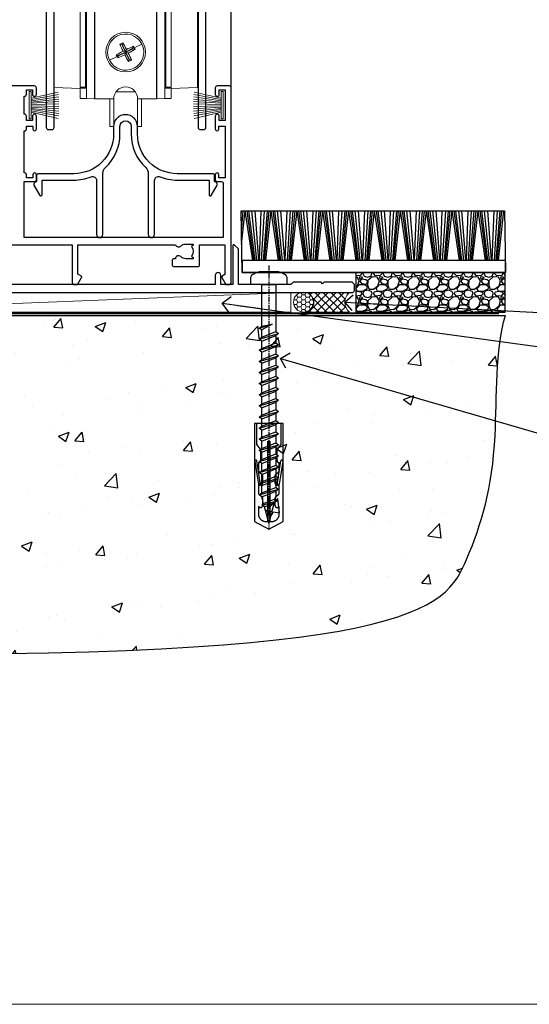
# Model space of a CAD drawing. Units: millimetres. Extents: x -19 to 388919, y -403 to 1143.
# Drawn here: x 7435 to 7563, y 0 to 248 of the extents above; entities that cross this region are included whole.
import ezdxf
from ezdxf import colors
from ezdxf.entities.mleader import LeaderData, LeaderLine
from ezdxf.math import Vec2, Vec3

# ---------------------------------------------------------------- set-up
doc = ezdxf.new("R2010")
doc.units = ezdxf.units.MM
doc.linetypes.add('CENTER', pattern=[2, 1.25, -0.25, 0.25, -0.25])
doc.linetypes.add('Dashed', pattern=[564.444447, 282.222223, -282.222223])
for name, color, linetype in [('Aluminium Systems Ltd Joinery Detail', 7, 'Continuous'), ('Aluminium Systems Ltd Notes', 7, 'Continuous'), ('DIE', 7, 'Continuous')]:
    doc.layers.add(name, color=color, linetype=linetype)
doc.layers.add('HARDWARE', color=8, linetype='Continuous', lineweight=5)
doc.layers.add('No Print', color=7, linetype='Continuous', plot=False)
doc.styles.add('ASL TXT 50', font='romans.shx', dxfattribs={"height": 100})
doc.styles.get("Standard").update_dxf_attribs({"font": 'arial.ttf'})

# ---------------------------------------------------------------- blocks, each defined once
blk = doc.blocks.new('Bevel Back Weatherboard CC Cladding Title')
at = {"layer": 'Aluminium Systems Ltd Joinery Detail', "lineweight": 5, "insert": (-259.17, 6.46), "char_height": 9.375, "width": 553.0825, "attachment_point": 1, "style": 'ASL TXT 50'}
blk.add_mtext('\\pi169.06105;{\\fArial|b0|i0|c0|p34;\\H0.64x;BEVEL BACK WEATHERBOARD ON TIMBER FRAMING}', dxfattribs=at)
blk = doc.blocks.new('Bevel Back Weatherboard CC AC40 Floor Liner Stacker')
at = {"layer": 'Aluminium Systems Ltd Joinery Detail'}
h = blk.add_hatch(dxfattribs=at)
h.set_pattern_fill('GRAVEL', color=256, scale=0.2)
h.set_pattern_definition([(228.0127875, (-4371.4356, -212.2628), (-40.640000003, -45.719999997), [0.683443, -67.660967]), (184.969741, (-4371.8928, -212.7708), (60.959999976, 5.080000289), [1.1728094, -116.108098]), (132.510447, (-4373.0612, -212.8724), (50.800000021, -55.87999998), [0.826963, -81.8694456]), (267.273689, (-4375.0424, -214.1424), (5.08000001, 101.6), [1.068009, -105.732875]), (292.833654, (-4375.0932, -215.2092), (-25.400000002, 60.959999999), [1.0472674, -103.6796155]), (357.273689, (-4374.6868, -216.1744), (-101.6, 5.08000001), [1.068009, -105.732875]), (37.6942405, (-4373.62001, -216.2252), (-66.039999997, -50.800000004), [1.4123873, -139.8262306]), (72.2553284, (-4372.50241, -215.3616), (35.5600000096, 111.759999997), [1.333439, -132.010513]), (121.4295656, (-4372.096, -214.0916), (-40.640000006, 66.039999996), [1.071626, -106.0910914]), (175.236358, (-4372.6548, -213.1772), (55.88, -5.08000001), [1.2234266, -59.947874]), (222.397438, (-4373.87401, -213.0756), (-60.959999998, -55.880000002), [1.582156, -156.633545]), (138.814075, (-4370.0132, -214.1932), (-35.56, 30.48), [0.540009, -53.4611316]), (171.4692344, (-4370.4196, -213.8376), (66.040000002, -10.159999988), [1.027364, -101.709278]), (225, (-4371.4356, -213.6852), (-7e-16, -5.08), [0.7184187, -6.465786]), (203.19859, (-4371.7912, -213.0756), (25.4, 10.16), [0.3868826, -38.301245]), (291.80141, (-4372.1468, -213.228), (-5.08, 15.24), [0.547131, -26.809506]), (30.963757, (-4371.9436, -213.736), (15.24, 10.16), [0.8886393, -28.7325963]), (161.56505, (-4371.1816, -213.2788), (10.16, -5.08), [0.642574, -15.421796]), (16.38954, (-4375.0932, -213.228), (50.8, 15.24), [0.900176, -89.1176533]), (70.346176, (-4374.2296, -212.974), (-20.320000002, -55.88), [0.755198, -74.7644314]), (293.19859, (-4371.1816, -212.2628), (-10.16, 25.4), [0.77376, -37.914367]), (343.61046, (-4370.8768, -212.974), (-50.800000001, 15.239999996), [0.900176, -89.1176533]), (339.443955, (-4375.0932, -216.3776), (-25.4, 10.16), [0.8680704, -42.5354686]), (294.775141, (-4374.2804, -216.6824), (-25.40000003, 55.879999986), [0.727344, -72.007187]), (66.80141, (-4371.1308, -217.3428), (10.16, 25.4), [0.77376, -37.914367]), (17.354025, (-4370.826, -216.6316), (-66.039999999, -20.320000004), [0.8515655, -84.304752]), (69.443955, (-4373.62, -217.3428), (-10.16, -25.4), [0.434035, -42.969504]), (101.309932, (-4371.4356, -217.3428), (-5.08, 20.32), [0.259029, -25.64399]), (165.963757, (-4371.4864, -217.0888), (15.24, -5.08), [1.0472674, -19.898109]), (186.009006, (-4372.5024, -216.8348), (50.8, 5.080000003), [0.970534, -96.08273]), (303.690068, (-4371.9436, -214.1932), (-5.08, 10.16), [0.732648, -17.583553]), (353.1572266, (-4371.53721, -214.8028), (86.3600000005, -10.1599999955), [1.2791135, -126.632018]), (60.945396, (-4370.2672, -214.9552), (-20.32, -35.56), [0.5230165, -51.7787846]), (90, (-4370.013, -214.498), (-5.08, 5.08), [0.3048, -4.7752]), (120.256437, (-4372.604, -216.6824), (20.319999998, -35.56), [0.705734, -69.8678815]), (48.0127875, (-4372.9596, -216.0728), (40.640000003, 45.719999997), [1.366886, -66.9775244]), (0, (-4372.045, -215.057), (5.08, 5.08), [1.3208, -3.7592]), (325.3048465, (-4370.7244, -215.0568), (50.80000002, -35.559999973), [0.803219, -79.5186334]), (254.054604, (-4370.064, -215.514), (-5.08, -20.32), [0.739658, -36.2433]), (207.6459754, (-4370.26721, -216.2252), (-96.520000004, -50.799999993), [1.20429, -119.224929]), (175.4260787, (-4371.33401, -216.784), (-66.04, 5.08), [1.274059, -126.131693])])
h.paths.add_polyline_path([(99.44, 3.8), (99.44, -6.2), (137.04, -6.2), (137.04, 3.8)])
at = {"layer": 'Aluminium Systems Ltd Joinery Detail', "lineweight": 5}
h = blk.add_hatch(dxfattribs=at)
h.set_pattern_fill('HONEY', color=0, scale=0.221113, angle=360, style=0)
h.set_pattern_definition([(0, (-6030.03983, -488.9416), (1.05304828, 0.607977563), [0.70203219, -1.40406438]), (120, (-6030.03983, -488.9416), (-1.053048155, 0.60797778), [0.70203219, -1.40406438]), (60, (-6030.03983, -488.9416), (1.26e-07, 1.215955345), [-1.40406438, 0.70203219])])
edge = h.paths.add_edge_path()
edge.add_arc((86.29, -3.63), 2.5, 0, 180)
edge.add_arc((86.29, -3.63), 2.5, 180, 360)
h = blk.add_hatch(dxfattribs=at)
h.set_pattern_fill('NET', color=0, scale=0.442225, angle=225, style=0)
h.set_pattern_definition([(315, (-7397.4991, 4152.8214), (-0.99282344, -0.99282344), []), (225, (-7397.4991, 4152.8214), (-0.99282344, 0.99282344), [])])
edge = h.paths.add_edge_path()
edge.add_line((97.89, -6.19), (87.14, -6.2))
edge.add_arc((86.31, -3.73), 2.6, -71.2564, 76.9454)
edge.add_line((86.89, -1.2), (97.93, -1.2))
edge.add_arc((99.83, -3.71), 3.15, 127.1389, 231.8374)
at = {"layer": 'Aluminium Systems Ltd Joinery Detail'}
for p, q in [((70.62, 18.2, -2), (70.71, 19.34, -2)), ((70.68, 14.3, -2), (71.16, 19.34, -2)), ((70.74, 10.92, -2), (71.66, 19.34, -2)), ((73.53, 6.82, -2), (71.66, 19.34, -2)), ((73.84, 6.82, -2), (72.15, 19.34, -2)), ((74.11, 6.82, -2), (72.59, 19.34, -2)), ((74.55, 6.82, -2), (73.28, 19.34, -2)), ((75.07, 6.82, -2), (74.12, 19.34, -2)), ((75.22, 6.82, -2), (75.68, 19.34, -2)), ((75.76, 6.82, -2), (76.52, 19.34, -2)), ((76.2, 6.82, -2), (77.22, 19.34, -2)), ((76.48, 6.82, -2), (77.67, 19.34, -2)), ((76.8, 6.82, -2), (78.16, 19.34, -2)), ((80.03, 6.82, -2), (78.16, 19.34, -2)), ((80.34, 6.82, -2), (78.66, 19.34, -2)), ((80.62, 6.82, -2), (79.1, 19.34, -2)), ((81.05, 6.82, -2), (79.79, 19.34, -2)), ((81.58, 6.82, -2), (80.62, 19.34, -2)), ((81.73, 6.82, -2), (82.18, 19.34, -2)), ((82.26, 6.82, -2), (83.03, 19.34, -2)), ((82.7, 6.82, -2), (83.73, 19.34, -2)), ((82.99, 6.82, -2), (84.17, 19.34, -2)), ((83.3, 6.82, -2), (84.67, 19.34, -2)), ((86.54, 6.82, -2), (84.67, 19.34, -2)), ((86.85, 6.82, -2), (85.16, 19.34, -2)), ((87.13, 6.82, -2), (85.6, 19.34, -2)), ((87.56, 6.82, -2), (86.29, 19.34, -2)), ((88.08, 6.82, -2), (87.13, 19.34, -2)), ((88.23, 6.82, -2), (88.69, 19.34, -2)), ((88.77, 6.82, -2), (89.53, 19.34, -2)), ((89.21, 6.82, -2), (90.23, 19.34, -2)), ((89.49, 6.82, -2), (90.68, 19.34, -2)), ((89.81, 6.82, -2), (91.18, 19.34, -2)), ((93.04, 6.82, -2), (91.18, 19.34, -2)), ((93.35, 6.82, -2), (91.67, 19.34, -2)), ((93.63, 6.82, -2), (92.11, 19.34, -2)), ((94.06, 6.82, -2), (92.8, 19.34, -2)), ((94.59, 6.82, -2), (93.63, 19.34, -2)), ((94.74, 6.82, -2), (95.2, 19.34, -2)), ((95.27, 6.82, -2), (96.04, 19.34, -2)), ((95.72, 6.82, -2), (96.74, 19.34, -2)), ((96, 6.82, -2), (97.18, 19.34, -2)), ((96.31, 6.82, -2), (97.68, 19.34, -2)), ((99.55, 6.82, -2), (97.68, 19.34, -2)), ((99.86, 6.82, -2), (98.17, 19.34, -2)), ((100.14, 6.82, -2), (98.62, 19.34, -2)), ((100.57, 6.82, -2), (99.3, 19.34, -2)), ((101.09, 6.82, -2), (100.14, 19.34, -2)), ((101.25, 6.82, -2), (101.7, 19.34, -2)), ((101.78, 6.82, -2), (102.55, 19.34, -2)), ((102.22, 6.82, -2), (103.24, 19.34, -2)), ((102.5, 6.82, -2), (103.69, 19.34, -2)), ((102.82, 6.82, -2), (104.19, 19.34, -2)), ((106.05, 6.82, -2), (104.19, 19.34, -2)), ((106.36, 6.82, -2), (104.68, 19.34, -2)), ((106.64, 6.82, -2), (105.12, 19.34, -2)), ((107.07, 6.82, -2), (105.81, 19.34, -2)), ((107.6, 6.82, -2), (106.64, 19.34, -2)), ((107.75, 6.82, -2), (108.21, 19.34, -2)), ((108.29, 6.82, -2), (109.05, 19.34, -2)), ((108.73, 6.82, -2), (109.75, 19.34, -2)), ((109.01, 6.82, -2), (110.2, 19.34, -2)), ((109.33, 6.82, -2), (110.69, 19.34, -2)), ((112.56, 6.82, -2), (110.69, 19.34, -2)), ((112.87, 6.82, -2), (111.18, 19.34, -2)), ((113.15, 6.82, -2), (111.63, 19.34, -2)), ((113.58, 6.82, -2), (112.32, 19.34, -2)), ((114.11, 6.82, -2), (113.15, 19.34, -2)), ((114.26, 6.82, -2), (114.71, 19.34, -2)), ((114.79, 6.82, -2), (115.56, 19.34, -2)), ((115.23, 6.82, -2), (116.25, 19.34, -2)), ((115.52, 6.82, -2), (116.7, 19.34, -2)), ((115.83, 6.82, -2), (117.2, 19.34, -2)), ((119.07, 6.82, -2), (117.2, 19.34, -2)), ((119.37, 6.82, -2), (117.69, 19.34, -2)), ((119.65, 6.82, -2), (118.13, 19.34, -2)), ((120.09, 6.82, -2), (118.82, 19.34, -2)), ((120.61, 6.82, -2), (119.66, 19.34, -2)), ((120.76, 6.82, -2), (121.22, 19.34, -2)), ((121.3, 6.82, -2), (122.06, 19.34, -2)), ((121.74, 6.82, -2), (122.76, 19.34, -2)), ((122.02, 6.82, -2), (123.21, 19.34, -2)), ((122.34, 6.82, -2), (123.7, 19.34, -2)), ((125.57, 6.82, -2), (123.7, 19.34, -2)), ((125.88, 6.82, -2), (124.2, 19.34, -2)), ((126.16, 6.82, -2), (124.64, 19.34, -2)), ((126.59, 6.82, -2), (125.33, 19.34, -2)), ((127.12, 6.82, -2), (126.16, 19.34, -2)), ((127.27, 6.82, -2), (127.72, 19.34, -2)), ((127.8, 6.82, -2), (128.57, 19.34, -2)), ((128.24, 6.82, -2), (129.26, 19.34, -2)), ((128.53, 6.82, -2), (129.71, 19.34, -2)), ((128.84, 6.82, -2), (130.21, 19.34, -2)), ((132.08, 6.82, -2), (130.21, 19.34, -2)), ((132.39, 6.82, -2), (130.7, 19.34, -2)), ((132.66, 6.82, -2), (131.14, 19.34, -2)), ((133.1, 6.82, -2), (131.83, 19.34, -2)), ((133.62, 6.82, -2), (132.67, 19.34, -2)), ((133.77, 6.82, -2), (134.23, 19.34, -2)), ((134.31, 6.82, -2), (135.07, 19.34, -2)), ((134.75, 6.82, -2), (135.77, 19.34, -2)), ((135.03, 6.82, -2), (136.22, 19.34, -2)), ((135.35, 6.82, -2), (136.72, 19.34, -2))]:
    blk.add_line(p, q, dxfattribs=at)
at = {"layer": 'Aluminium Systems Ltd Joinery Detail', "color": 0, "lineweight": 5}
blk.add_line((-42.18, -6.2), (83.09, -1.2), dxfattribs=at)
at = {"layer": 'Aluminium Systems Ltd Joinery Detail', "elevation": -2}
for points in [[(70.6, 19.34), (136.84, 19.34), (137.09, 3.8), (70.85, 3.8)], [(70.85, 3.8), (137.09, 3.8), (137.09, 6.82), (70.85, 6.82)], [(99.44, -6.2), (137.04, -6.2), (137.04, 3.8), (99.44, 3.8)]]:
    blk.add_lwpolyline(points, close=True, dxfattribs=at)
at = {"layer": 'Aluminium Systems Ltd Joinery Detail', "color": 0, "lineweight": 5}
blk.add_lwpolyline([(-42.18, -6.2), (83.09, -6.2), (83.09, -1.2), (-42.18, -1.2)], close=True, dxfattribs=at)
blk.add_lwpolyline([(86.87, -6.2), (97.89, -6.19, -0.491511), (97.93, -1.2), (86.89, -1.2, -0.810102)], format="xyb", close=True, dxfattribs=at)
at = {"layer": 'Aluminium Systems Ltd Joinery Detail', "color": 0, "lineweight": 5, "ltscale": 0.12}
blk.add_circle((86.29, -3.63), 2.5, dxfattribs=at)
blk = doc.blocks.new('Title Architectural Sliding Door')
at = {"layer": 'Aluminium Systems Ltd Joinery Detail', "lineweight": 5, "insert": (0, 50.03), "char_height": 9.375, "width": 553.0825, "attachment_point": 1, "style": 'ASL TXT 50'}
blk.add_mtext('\\pi227.43443;{\\fArial|b0|i0|c0|p34;\\LSLIDING  DOOR}', dxfattribs=at)
blk = doc.blocks.new('Title Architectural Sliding Flush Track Door')
at = {"layer": 'Aluminium Systems Ltd Joinery Detail', "lineweight": 5, "insert": (0, 50.03), "char_height": 9.375, "width": 553.0825, "attachment_point": 1, "style": 'ASL TXT 50'}
blk.add_mtext('\\pi180.13417;{\\fArial|b0|i0|c0|p34;\\LSLIDING  FLUSH TRACK DOOR}', dxfattribs=at)
blk = doc.blocks.new('Title Architectural Stacking Door')
at = {"layer": 'Aluminium Systems Ltd Joinery Detail', "lineweight": 5, "insert": (0, 50.03), "char_height": 9.375, "width": 553.0825, "attachment_point": 1, "style": 'ASL TXT 50'}
blk.add_mtext('\\pi222.70536;{\\fArial|b0|i0|c0|p34;\\LSTACKER  DOOR}', dxfattribs=at)
blk = doc.blocks.new('Page Layout')
at = {"layer": 'Aluminium Systems Ltd Joinery Detail', "color": 8, "lineweight": 5}
blk.add_lwpolyline([(0, 694.64), (0, 0), (553.08, 0), (553.08, 694.64)], close=True, dxfattribs=at)
blk = doc.blocks.new('Page Layout Group')
at = {"layer": 'No Print'}
blk.add_blockref('Page Layout', (7200, 0), dxfattribs=at)
blk = doc.blocks.new('_Open90')
at = {"color": 0, "linetype": 'ByBlock', "lineweight": -2}
for p, q in [((0, 0), (-2.44, 0)), ((-0.5, 0.5), (0, 0)), ((0, 0), (-0.5, -0.5))]:
    blk.add_line(p, q, dxfattribs=at)
blk = doc.blocks.new('Rawlplug')
at = {"color": 4, "linetype": 'Dashed'}
blk.add_lwpolyline([(-3.57, 0), (-3.57, -24.66), (0, -26.59), (3.57, -24.66), (3.57, 0)], close=True, dxfattribs=at)
for points in [[(-3.07, 0), (-3.07, -5.27), (-2.17, -6.48, -0.162386), (-2.07, -6.78), (-2.07, -9.38, -0.414214), (-2.57, -9.88), (-2.64, -9.88), (-2.64, -11.85, 0.236093), (-2.44, -12.25), (-1.78, -12.74, -0.236093), (-1.58, -13.14), (-1.58, -15.06, -0.618001), (-2.38, -15.46), (-2.64, -15.27), (-2.64, -17.49, 0.236093), (-2.44, -17.89), (-1.78, -18.38, -0.236093), (-1.58, -18.78), (-1.58, -20.7, -0.618001), (-2.38, -21.1), (-2.64, -20.91), (-2.64, -22.73, 0.472976), (-0.25, -24.69), (-0.25, -4.5), (0.25, -4.5), (0.25, -24.69, 0.472976), (2.64, -22.73), (2.64, -20.91), (2.38, -21.1, -0.618001), (1.58, -20.7), (1.58, -18.78, -0.236093), (1.78, -18.38), (2.44, -17.89, 0.236093), (2.64, -17.49), (2.64, -15.27), (2.38, -15.46, -0.618001), (1.58, -15.06), (1.58, -13.14, -0.236093), (1.78, -12.74), (2.44, -12.25, 0.236093), (2.64, -11.85), (2.64, -9.88), (2.57, -9.88, -0.414214), (2.07, -9.38), (2.07, -6.78, -0.162386), (2.17, -6.48), (3.07, -5.27), (3.07, 0)], [(-2.09, -15.56), (-2.5, -12.72), (-3.04, -9.42, 1), (-3.53, -9.5), (-2.99, -12.79), (-2.64, -15.27)], [(2.09, -15.56), (2.5, -12.72), (3.04, -9.42, -1), (3.53, -9.5), (2.99, -12.79), (2.64, -15.27)]]:
    blk.add_lwpolyline(points, format="xyb", dxfattribs=at)
blk = doc.blocks.new('WS10G60Pan')
at = {"linetype": 'CENTER'}
blk.add_line((0, 4.8), (0, -61.5), dxfattribs=at)
for p, q in [((-1.75, -0.01), (1.75, -0.01)), ((-2.4, -10.96), (0.87, -10)), ((-2.4, -13.76), (2.4, -12.36)), ((-1.75, -13.27), (1.75, -11.87)), ((-1.75, -14.24), (1.75, -12.84)), ((-1.75, -16.07), (1.75, -14.67)), ((-2.4, -16.56), (2.4, -15.16)), ((-1.75, -17.04), (1.75, -15.64)), ((-2.4, -19.36), (2.4, -17.96)), ((-1.75, -18.87), (1.75, -17.47)), ((-1.75, -19.84), (1.75, -18.44)), ((-2.4, -22.16), (2.4, -20.76)), ((-1.75, -21.67), (1.75, -20.27)), ((-1.75, -22.64), (1.75, -21.24)), ((-2.4, -24.96), (2.4, -23.56)), ((-1.75, -24.47), (1.75, -23.07)), ((-1.75, -25.44), (1.75, -24.04)), ((-2.4, -27.76), (2.4, -26.36)), ((-1.75, -27.27), (1.75, -25.87)), ((-1.75, -28.24), (1.75, -26.84)), ((-2.4, -30.56), (2.4, -29.16)), ((-1.75, -30.07), (1.75, -28.67)), ((-1.75, -31.04), (1.75, -29.64)), ((-2.4, -33.36), (2.4, -31.96)), ((-1.75, -32.87), (1.75, -31.47)), ((-1.75, -33.84), (1.75, -32.44)), ((-1.75, -35.67), (1.75, -34.27)), ((-2.4, -36.16), (2.4, -34.76)), ((-1.75, -36.64), (1.75, -35.24)), ((-1.75, -38.47), (1.75, -37.07)), ((-2.4, -38.96), (2.4, -37.56)), ((-1.75, -39.44), (1.75, -38.04)), ((-2.4, -41.76), (2.4, -40.36)), ((-1.75, -41.27), (1.75, -39.87)), ((-1.75, -42.24), (1.75, -40.84)), ((-2.4, -44.56), (2.4, -43.16)), ((-1.75, -44.07), (1.75, -42.67)), ((-1.75, -45.04), (1.75, -43.64)), ((-2.4, -47.36), (2.4, -45.96)), ((-1.75, -46.87), (1.75, -45.47)), ((-1.75, -47.84), (1.75, -46.44)), ((-2.4, -50.16), (2.4, -48.76)), ((-1.75, -49.67), (1.75, -48.27)), ((-1.75, -50.64), (1.75, -49.24)), ((-2.4, -52.96), (2.4, -51.56)), ((-1.75, -52.47), (1.75, -51.07)), ((-1.75, -53.44), (1.75, -52.04)), ((-1.67, -55.54), (2.08, -54.45)), ((-1.31, -55.1), (1.63, -53.92)), ((-1.08, -55.97), (1.34, -55)), ((-0.27, -57.93), (0.9, -57.59))]:
    blk.add_line(p, q)
blk.add_lwpolyline([(-1.75, 0), (-4.55, 0), (-4.55, 1.42, -0.269448), (-3.79, 2.72, -0.057509), (-2.62, 3.22, -0.072181), (-2.06, 3.3), (2.06, 3.3, -0.072181), (2.62, 3.22, -0.057509), (3.79, 2.72, -0.269448), (4.55, 1.42), (4.55, 0), (1.75, 0), (1.75, -11.87), (2.4, -12.36), (1.75, -12.84), (1.75, -14.67), (2.4, -15.16), (1.75, -15.64), (1.75, -17.47), (2.4, -17.96), (1.75, -18.44), (1.75, -20.27), (2.4, -20.76), (1.75, -21.24), (1.75, -23.07), (2.4, -23.56), (1.75, -24.04), (1.75, -25.87), (2.4, -26.36), (1.75, -26.84), (1.75, -28.67), (2.4, -29.16), (1.75, -29.64), (1.75, -31.47), (2.4, -31.96), (1.75, -32.44), (1.75, -34.27), (2.4, -34.76), (1.75, -35.24), (1.75, -37.07), (2.4, -37.56), (1.75, -38.04), (1.75, -39.87), (2.4, -40.36), (1.75, -40.84), (1.75, -42.67), (2.4, -43.16), (1.75, -43.64), (1.75, -45.47), (2.4, -45.96), (1.75, -46.44), (1.75, -48.27), (2.4, -48.76), (1.75, -49.24), (1.75, -51.07), (2.4, -51.56), (1.75, -52.04), (1.75, -53.47), (1.63, -53.92), (2.08, -54.45), (1.34, -55), (0.79, -57.05), (0.9, -57.59), (0.5, -58.14), (0, -60), (-1.08, -55.97), (-1.67, -55.54), (-1.31, -55.1), (-1.75, -53.47), (-1.75, -53.44), (-2.4, -52.96), (-1.75, -52.47), (-1.75, -50.64), (-2.4, -50.16), (-1.75, -49.67), (-1.75, -47.84), (-2.4, -47.36), (-1.75, -46.87), (-1.75, -45.04), (-2.4, -44.56), (-1.75, -44.07), (-1.75, -42.24), (-2.4, -41.76), (-1.75, -41.27), (-1.75, -39.44), (-2.4, -38.96), (-1.75, -38.47), (-1.75, -36.64), (-2.4, -36.16), (-1.75, -35.67), (-1.75, -33.84), (-2.4, -33.36), (-1.75, -32.87), (-1.75, -31.04), (-2.4, -30.56), (-1.75, -30.07), (-1.75, -28.24), (-2.4, -27.76), (-1.75, -27.27), (-1.75, -25.44), (-2.4, -24.96), (-1.75, -24.47), (-1.75, -22.64), (-2.4, -22.16), (-1.75, -21.67), (-1.75, -19.84), (-2.4, -19.36), (-1.75, -18.87), (-1.75, -17.04), (-2.4, -16.56), (-1.75, -16.07), (-1.75, -14.24), (-2.4, -13.76), (-1.75, -13.27), (-1.75, -11.44), (-2.4, -10.96), (-1.75, -10.47)], format="xyb", close=True)
for points in [[(-1.75, -10.47), (0.87, -10), (-1.75, -11.44)], [(0.79, -57.05), (-0.27, -57.93), (0.5, -58.14)]]:
    blk.add_lwpolyline(points)
blk = doc.blocks.new('A735-21636')
at = {"flags": 128}
blk.add_lwpolyline([(112.05, 10), (133, 10), (133, 0.5, 0.414214), (133.5, 0), (134.33, 0), (135.37, 1.8, 0.414214), (135.3, 2.07), (134.4, 2.59), (134.4, 10), (158.99, 10, 0.554219), (160.31, 9.68, -0.19526), (161.6, 10.2), (163.45, 10.2), (163.45, 9.9), (163.02, 9.54, -0.36397), (163.02, 7.16), (163.45, 6.8), (163.45, 6.5), (161.6, 6.5, -0.19526), (160.31, 7.02, 0.640824), (158.95, 6.5), (158.65, 6.5, 0.414214), (158.15, 6), (158.15, 5, 0.414214), (158.65, 4.5), (164.55, 4.5, 0.414214), (165.05, 5), (165.05, 10), (171.4, 10), (171.4, 2.48), (170.7, 2.07, 0.414214), (170.63, 1.8), (171.67, 0), (172.5, 0, 0.414214), (173, 0.5), (173, 49.5, 0.414214), (172.5, 50), (169.5, 50, 0.414214), (169, 49.5), (169, 47.9, 1), (170, 47.9), (170, 49), (171.5, 49), (171.5, 41.3), (170, 41.3), (170, 42.4, 1), (169, 42.4), (169, 39.15, 1.001508), (169.9, 39.15), (169.9, 39.9), (171.5, 39.9), (171.5, 26.9), (169.9, 26.9), (169.9, 27.65, 1.001508), (169, 27.65), (169, 26.4, 0.414214), (169.5, 25.9), (170.5, 25.9, -0.414214), (171, 25.4), (171, 11.8), (120.9, 11.8), (120.9, 25.9), (123.5, 25.9, 0.414214), (124, 26.4), (124, 27.65, 1.001508), (123.1, 27.65), (123.1, 26.9), (121.5, 26.9), (121.5, 27.65, 0.414655), (121.05, 28.1), (120.9, 28.1), (120.9, 38.7), (121.05, 38.7, 0.414655), (121.5, 39.15), (121.5, 39.9), (123.1, 39.9), (123.1, 39.15, 1.001508), (124, 39.15), (124, 42.4, 1), (123, 42.4), (123, 41.3), (121.5, 41.3), (121.5, 42.4, 0.414214), (121, 42.9), (120.9, 42.9), (120.9, 47.4), (121, 47.4, 0.414214), (121.5, 47.9), (121.5, 49), (123, 49), (123, 47.9, 1), (124, 47.9), (124, 49.5, 0.414214), (123.5, 50), (116.5, 50, 0.414214)], format="xyb", dxfattribs=at)
blk = doc.blocks.new('F086-21704')
at = {"flags": 128}
blk.add_lwpolyline([(2.5, 17), (203.5, 17, 0.414214), (204, 17.5), (204, 19), (203.4, 19.6), (196.4, 19.6), (196, 19.2), (195.6, 19.6), (188.6, 19.6), (188, 19), (174.8, 19), (174.8, 27.92, 0.198912), (174.74, 28.06), (173.86, 28.94, 0.198912), (173.72, 29), (173.6, 29, 0.414214), (173.4, 28.8), (173.4, 19), (170.4, 19), (170.4, 21.3, 1), (169, 21.3), (169, 19), (5.65, 19, -0.459253)], format="xyb", dxfattribs=at)
blk = doc.blocks.new('PB69750-4B')
for p, q in [((-0.8, 0.5), (-1.52, 7.46)), ((-0.48, 0.5), (-0.91, 7.49)), ((-0.16, 0.5), (-0.3, 7.5)), ((0.16, 0.5), (0.3, 7.5)), ((0.48, 0.5), (0.91, 7.49)), ((0.8, 0.5), (1.52, 7.46)), ((-1.75, 0.5), (-3.32, 7.32)), ((-1.43, 0.5), (-2.72, 7.38)), ((-1.11, 0.5), (-2.12, 7.43)), ((1.11, 0.5), (2.12, 7.43)), ((1.43, 0.5), (2.72, 7.38)), ((1.75, 0.5), (3.32, 7.32))]:
    blk.add_line(p, q)
blk.add_lwpolyline([(-3.45, 0), (3.45, 0), (3.45, 0.5), (-3.45, 0.5)], close=True)
blk = doc.blocks.new('SH270B')
blk.add_blockref('PB69750-4B', (0, 0))
blk = doc.blocks.new('A813-22391')
at = {"flags": 128}
for points in [[(37.7, 48.8), (2.3, 48.8, 0.414214), (1.8, 48.3), (1.8, 43.6), (2.15, 43.6, -1), (2.15, 42.8), (1.8, 42.8), (1.8, 0.5, -0.414214), (1.3, 0), (0.5, 0, -0.414214), (0, 0.5), (0, 99.5, -0.414214), (0.5, 100), (11.71, 100, -0.267949), (12.14, 99.75), (13.44, 97.5), (18.7, 97.5, 0.414214), (19.2, 98), (19.2, 98.5, 0.414214), (18.7, 99), (16.5, 99, -1), (16.5, 100), (23.5, 100, -1), (23.5, 99), (21.3, 99, 0.414214), (20.8, 98.5), (20.8, 98, 0.414214), (21.3, 97.5), (26.56, 97.5), (27.86, 99.75, -0.267949), (28.29, 100), (37.7, 100, 0.414214), (38.2, 100.5), (38.2, 103), (36.9, 103, -1), (36.9, 103.8), (38.2, 103.8), (38.2, 111.5), (37, 111.5, -0.414214), (36.5, 112), (36.5, 113.3, -1), (37.4, 113.3), (37.4, 112.5), (38.9, 112.5), (38.9, 118), (37.4, 118), (37.4, 117.2, -1), (36.5, 117.2), (36.5, 118.5, -0.414214), (37, 119), (39.5, 119, -0.414214), (40, 118.5), (40, 0.5, -0.414214), (39.5, 0), (38.7, 0, -0.414214), (38.2, 0.5), (38.2, 42.8), (37.85, 42.8, -1), (37.85, 43.6), (38.2, 43.6), (38.2, 48.3, 0.414214)], [(24.85, 50.6), (24.85, 53.5, 0.201039), (23.4, 56.96, 1), (22, 55.53, -0.201039), (22.85, 53.5), (22.85, 50.65), (22.39, 50.65), (21.83, 51.32, -0.36397), (18.17, 51.32), (17.61, 50.65), (17.15, 50.65), (17.15, 53.5, -0.201039), (18, 55.53, 1), (16.6, 56.96, 0.201039), (15.15, 53.5), (15.15, 50.6), (1.8, 50.6), (1.8, 98.2), (10.96, 98.2), (11.88, 96.6, 0.267949), (13.44, 95.7), (15.15, 95.7), (15.15, 92.5, 0.201039), (16.6, 89.04, 1), (18, 90.47, -0.201039), (17.15, 92.5), (17.15, 95.35), (17.61, 95.35), (18.17, 94.68, -0.36397), (21.83, 94.68), (22.39, 95.35), (22.85, 95.35), (22.85, 92.5, -0.201039), (22, 90.47, 1), (23.4, 89.04, 0.201039), (24.85, 92.5), (24.85, 95.7), (26.56, 95.7, 0.267949), (28.12, 96.6), (29.04, 98.2), (38.2, 98.2), (38.2, 50.6)]]:
    blk.add_lwpolyline(points, format="xyb", close=True, dxfattribs=at)
blk = doc.blocks.new('A839-22459')
at = {"flags": 128}
blk.add_lwpolyline([(17.4, 16.18, -0.207352), (18.03, 17.64, 0.207352), (21.7, 26.1), (21.7, 28, -1), (24.5, 28), (24.5, 26.1, 0.207352), (28.17, 17.64, -0.207352), (28.8, 16.18), (28.8, 0.8, 1), (30.4, 0.8), (30.4, 14.41, -0.531156), (31.77, 15.34, 0.095854), (36.1, 14.5), (44.1, 14.5), (44.1, 10.79, 0.767327), (44.66, 10.64), (46.13, 13.2, 0.414214), (45.95, 13.88), (45.5, 14.14), (45.5, 15.6, 0.414214), (45, 16.1), (36.1, 16.1, -0.414214), (26.1, 26.1), (26.1, 28, 1), (20.1, 28), (20.1, 26.1, -0.414214), (10.1, 16.1), (1.2, 16.1, 0.414214), (0.7, 15.6), (0.7, 14.14), (0.25, 13.88, 0.414214), (0.07, 13.2), (1.54, 10.64, 0.767327), (2.1, 10.79), (2.1, 14.5), (10.1, 14.5, 0.095854), (14.43, 15.34, -0.531156), (15.8, 14.41), (15.8, 0.8, 1), (17.4, 0.8)], format="xyb", close=True, dxfattribs=at)
blk = doc.blocks.new('DR210')
at = {"color": 0, "linetype": 'Continuous', "lineweight": 0, "extrusion": (0, 1, 0)}
for p, q in [((-16.43, -1.88), (-18.08, -3.84)), ((-9.85, -1.77), (-16.43, -1.88)), ((-9.85, -0.08), (-9, -0.06)), ((-9.85, -0.08), (-9.85, -1.77)), ((-9.85, -1.77), (-9.85, -4.47)), ((-9, -0.01), (3.6, -0.01)), ((-9, -8.91), (-9, -0.01)), ((9, -0.01), (3.6, -0.01)), ((3.6, -8.91), (3.6, -0.01)), ((8, -1.82), (8, -7.11)), ((9, -1.77), (9, -0.01)), ((9.85, -0.08), (9, -0.06)), ((9.85, -0.08), (9.85, -1.77)), ((9.85, -1.77), (16.43, -1.88)), ((9.85, -1.77), (9.85, -4.47)), ((16.43, -1.88), (18.08, -3.84)), ((-18.1, -4.89), (-18.1, -3.9)), ((-11.45, -38.1), (-11.45, -4.43)), ((-10.14, -4.47), (-11.45, -4.43)), ((-10.25, -4.17), (-10.14, -4.17)), ((-10.14, -38.06), (-10.14, -4.47)), ((-9.85, -4.47), (-10.14, -4.47)), ((-9.85, -38.06), (-9.85, -4.47)), ((9.85, -4.47), (9.85, -38.06)), ((9.85, -4.47), (10.14, -4.47)), ((10.14, -4.17), (10.25, -4.17)), ((11.45, -4.43), (10.14, -4.47)), ((10.14, -4.47), (10.14, -38.06)), ((11.45, -38.1), (11.45, -4.43)), ((18.1, -4.89), (18.1, -3.9)), ((-17.11, -5.66), (-18.09, -8.39)), ((-18, -4.99), (-17.58, -4.99)), ((9, -8.91), (9, -7.16)), ((17.11, -5.66), (18.09, -8.39)), ((18, -4.99), (17.58, -4.99)), ((-18.1, -38.07), (-18.1, -8.43)), ((-9, -8.91), (3.6, -8.91)), ((-7.85, -41.02), (-7.85, -8.91)), ((7.75, -9), (-7.75, -9)), ((-7.75, -9), (-7.75, -41)), ((9, -8.91), (3.6, -8.91)), ((7.75, -9), (7.75, -41)), ((7.85, -8.91), (7.85, -41.02)), ((18.1, -38.07), (18.1, -8.43)), ((-7.75, -17.48), (-7.85, -17.48)), ((-7.85, -17.68), (-7.75, -17.68)), ((-7.75, -17.98), (-7.85, -17.98)), ((7.75, -17.48), (7.85, -17.48)), ((7.75, -17.68), (7.85, -17.68)), ((7.85, -17.98), (7.75, -17.98)), ((-7.85, -21.07), (-7.75, -21.07)), ((-7.75, -21.38), (-7.85, -21.38)), ((-7.75, -21.57), (-7.85, -21.57)), ((7.75, -21.07), (7.85, -21.07)), ((7.85, -21.38), (7.75, -21.38)), ((7.75, -21.57), (7.85, -21.57)), ((-0.87, -27.38), (-0.7, -26.89)), ((4.07, -27.21), (2.17, -28.16)), ((-0.08, -29.22), (-1.87, -30.12)), ((-1.82, -30.22), (-0.03, -29.33)), ((-0.97, -27.43), (-1.47, -27.27)), ((-0.87, -27.38), (-0.97, -27.43)), ((-0.97, -27.43), (-0.08, -29.22)), ((0.03, -29.17), (-0.87, -27.38)), ((-0.08, -29.22), (-0.66, -29.03)), ((-0.03, -29.33), (-0.22, -29.91)), ((-0.03, -29.33), (0.87, -31.12)), ((1.82, -28.28), (0.03, -29.17)), ((0.03, -29.17), (0.22, -28.59)), ((0.08, -29.28), (1.87, -28.38)), ((0.08, -29.28), (0.66, -29.47)), ((0.97, -31.07), (0.08, -29.28)), ((1.82, -28.28), (1.98, -27.78)), ((1.87, -28.38), (1.82, -28.28)), ((1.87, -28.38), (2.36, -28.55)), ((-4.07, -31.29), (-2.17, -30.34)), ((-1.87, -30.12), (-2.36, -29.95)), ((-1.82, -30.22), (-1.98, -30.72)), ((-1.87, -30.12), (-1.82, -30.22)), ((0.87, -31.12), (0.7, -31.61)), ((0.87, -31.12), (0.97, -31.07)), ((0.97, -31.07), (1.47, -31.23)), ((-11.45, -38.4), (-18, -38.17)), ((-11.45, -38.1), (-10.14, -38.06)), ((-11.45, -40.89), (-11.45, -38.4)), ((-10.25, -38.36), (-10.14, -38.36)), ((-9.85, -38.06), (-10.14, -38.06)), ((-9.85, -40.95), (-9.85, -38.06)), ((9.85, -40.95), (9.85, -38.06)), ((9.85, -38.06), (10.14, -38.06)), ((10.14, -38.06), (11.45, -38.1)), ((10.14, -38.36), (10.25, -38.36)), ((18, -38.17), (11.45, -38.4)), ((11.45, -40.89), (11.45, -38.4)), ((-9.85, -40.95), (-11.45, -40.89)), ((-9.85, -40.95), (-7.85, -41.02)), ((-3, -41), (-7.75, -41)), ((7.75, -41), (3, -41)), ((9.85, -40.95), (7.85, -41.02)), ((11.45, -40.89), (9.85, -40.95))]:
    blk.add_line(p, q, dxfattribs=at)
at = {"color": 0, "linetype": 'Continuous', "lineweight": 0, "extrusion": (-2.22045e-16, 0, -1)}
for centre, radius, start, end in [((0, -29.25), 5, 0, 180), ((0, -29.25), 4.55, 63.4192, 153.4192), ((0, -29.25), 4.55, 333.4192, 63.4192), ((0, -29.25), 4.55, 153.4192, 243.4192), ((0, -29.25), 5, 180, 0), ((0, -29.25), 4.55, 243.4192, 333.4192), ((0, -41), 3, 0, 180)]:
    blk.add_arc(centre, radius, start, end, dxfattribs=at)
for centre, major_axis, ratio, start_param, end_param in [((-10.15, -4.47), (0.01, 0.3), 0.017442, 0, 1.570187), ((1, -28.75), (3.39, -6.77), 0.173648, -1.627397, -1.570796), ((-1, -29.75), (-3.39, 6.77), 0.173648, -1.570796, -1.514196), ((-1, -29.75), (-3.39, 6.77), 0.173648, -1.627397, -1.570796), ((0.74, -28.88), (-3.4, 6.8), 0.173648, -1.895753, -1.635846), ((-10.15, -38.06), (0.01, -0.3), 0.017442, -1.570187, 0)]:
    blk.add_ellipse(centre, major_axis=major_axis, ratio=ratio, start_param=start_param, end_param=end_param, dxfattribs=at)
at = {"color": 0, "linetype": 'Continuous', "lineweight": 0}
blk.add_ellipse((10.15, -4.47), major_axis=(-0.01, 0.3), ratio=0.017442, start_param=0, end_param=1.570187, dxfattribs=at)
at = {"color": 0, "linetype": 'Continuous', "lineweight": 0, "extrusion": (-2.22045e-16, -3.69779e-32, -1)}
blk.add_ellipse((-0.5, -28.25), major_axis=(6.77, 3.39), ratio=0.173648, start_param=-1.627397, end_param=-1.514196, dxfattribs=at)
at = {"color": 0, "linetype": 'Continuous', "lineweight": 0, "extrusion": (-2.22045e-16, -1.2326e-32, -1)}
blk.add_ellipse((-0.74, -29.62), major_axis=(3.4, -6.8), ratio=0.173648, start_param=-1.895753, end_param=-1.635846, dxfattribs=at)
at = {"color": 0, "linetype": 'Continuous', "lineweight": 0, "extrusion": (-2.22045e-16, 1.2326e-32, -1)}
blk.add_ellipse((0.37, -29.99), major_axis=(6.8, 3.4), ratio=0.173648, start_param=-1.895753, end_param=-1.635846, dxfattribs=at)
at = {"color": 0, "linetype": 'Continuous', "lineweight": 0, "extrusion": (-2.22045e-16, -8.62817e-32, -1)}
blk.add_ellipse((0.74, -28.88), major_axis=(-3.4, 6.8), ratio=0.173648, start_param=-1.505746, end_param=-1.245839, dxfattribs=at)
at = {"color": 0, "linetype": 'Continuous', "lineweight": 0, "extrusion": (-2.22045e-16, -1.35585e-31, -1)}
blk.add_ellipse((0.37, -29.99), major_axis=(6.8, 3.4), ratio=0.173648, start_param=-1.505746, end_param=-1.245839, dxfattribs=at)
at = {"color": 0, "linetype": 'Continuous', "lineweight": 0, "extrusion": (-2.22045e-16, 4.93038e-32, -1)}
blk.add_ellipse((-0.37, -28.51), major_axis=(-6.8, -3.4), ratio=0.173648, start_param=-1.895753, end_param=-1.635846, dxfattribs=at)
at = {"color": 0, "linetype": 'Continuous', "lineweight": 0, "extrusion": (-2.22045e-16, 2.46519e-32, -1)}
for centre, major_axis, start_param, end_param in [((-0.74, -29.62), (3.4, -6.8), -1.505746, -1.245839), ((1, -28.75), (3.39, -6.77), -1.570796, -1.514196), ((0.5, -30.25), (-6.77, -3.39), -1.627397, -1.514196)]:
    blk.add_ellipse(centre, major_axis=major_axis, ratio=0.173648, start_param=start_param, end_param=end_param, dxfattribs=at)
at = {"color": 0, "linetype": 'Continuous', "lineweight": 0, "extrusion": (-2.22045e-16, -2.46519e-32, -1)}
blk.add_ellipse((-0.37, -28.51), major_axis=(-6.8, -3.4), ratio=0.173648, start_param=-1.505746, end_param=-1.245839, dxfattribs=at)
at = {"color": 0, "linetype": 'Continuous', "lineweight": 0, "extrusion": (-2.22045e-16, 1.54074e-33, -1)}
blk.add_ellipse((10.15, -38.06), major_axis=(-0.01, -0.3), ratio=0.017442, start_param=0, end_param=1.570187, dxfattribs=at)
at = {"color": 0, "linetype": 'Continuous', "lineweight": 0}
for points, weights in [([(9, -1.77), (9, -1.77), (8.64, -1.79), (8, -1.82)], [0.90720315803, 0.90720315803, 0.938135438687, 1]), ([(-18.08, -3.84), (-18.09, -3.86), (-18.1, -3.88), (-18.1, -3.9)], [1, 0.959549643519, 0.959549643519, 1]), ([(-18.1, -4.89), (-18.1, -4.95), (-18.06, -4.99), (-18, -4.99)], [1, 0.804737854124, 0.804737854124, 1]), ([(-11.45, -4.43), (-11.45, -4.25), (-10.95, -4.15), (-10.25, -4.17)], [1, 0.804881393851, 0.804881393851, 1]), ([(-10.14, -4.17), (-9.97, -4.18), (-9.85, -4.3), (-9.85, -4.47)], [1, 0.812893200226, 0.812893200226, 1]), ([(9.85, -4.47), (9.85, -4.3), (9.97, -4.18), (10.14, -4.17)], [1, 0.812893200226, 0.812893200226, 1]), ([(10.25, -4.17), (10.95, -4.15), (11.45, -4.25), (11.45, -4.43)], [1, 0.804881393851, 0.804881393851, 1]), ([(18, -4.99), (18.06, -4.99), (18.1, -4.95), (18.1, -4.89)], [1, 0.804737854124, 0.804737854124, 1]), ([(18.1, -3.9), (18.1, -3.88), (18.09, -3.86), (18.08, -3.84)], [1, 0.959549643519, 0.959549643519, 1]), ([(-17.58, -4.99), (-17.29, -4.99), (-17.08, -5.19), (-17.08, -5.49)], [1, 0.804737854124, 0.804737854124, 1]), ([(-17.08, -5.49), (-17.08, -5.54), (-17.09, -5.6), (-17.11, -5.66)], [1, 0.990084339665, 0.990084339665, 1]), ([(8, -7.11), (8.64, -7.14), (9, -7.16), (9, -7.16)], [1, 0.938135438687, 0.90720315803, 0.90720315803]), ([(17.08, -5.49), (17.08, -5.19), (17.29, -4.99), (17.58, -4.99)], [1, 0.804737854124, 0.804737854124, 1]), ([(17.11, -5.66), (17.09, -5.6), (17.08, -5.54), (17.08, -5.49)], [1, 0.990084339665, 0.990084339665, 1]), ([(-18.09, -8.39), (-18.1, -8.4), (-18.1, -8.41), (-18.1, -8.43)], [1, 0.990084339665, 0.990084339665, 1]), ([(18.1, -8.43), (18.1, -8.41), (18.1, -8.4), (18.09, -8.39)], [1, 0.990084339665, 0.990084339665, 1]), ([(-18.1, -38.07), (-18.1, -38.13), (-18.06, -38.17), (-18, -38.17)], [1, 0.812893200226, 0.812893200226, 1]), ([(-10.25, -38.36), (-10.95, -38.38), (-11.45, -38.28), (-11.45, -38.1)], [1, 0.804881393851, 0.804881393851, 1]), ([(-9.85, -38.06), (-9.85, -38.23), (-9.97, -38.35), (-10.14, -38.36)], [1, 0.812893200226, 0.812893200226, 1]), ([(10.14, -38.36), (9.97, -38.35), (9.85, -38.23), (9.85, -38.06)], [1, 0.812893200226, 0.812893200226, 1]), ([(11.45, -38.1), (11.45, -38.28), (10.95, -38.38), (10.25, -38.36)], [1, 0.804881393851, 0.804881393851, 1]), ([(18, -38.17), (18.06, -38.17), (18.1, -38.13), (18.1, -38.07)], [1, 0.812893200226, 0.812893200226, 1])]:
    blk.add_rational_spline(points, weights, degree=3, dxfattribs=at)
at = {"layer": 'HARDWARE', "ltscale": 3, "extrusion": (0, 1, 0)}
for p, q in [((-3, -41), (-3, -48)), ((3, -41), (3, -48))]:
    blk.add_line(p, q, dxfattribs=at)
at = {"layer": 'HARDWARE', "ltscale": 3}
blk.add_lwpolyline([(2.44, -39.25), (-2.44, -39.25)], dxfattribs=at)
blk.add_lwpolyline([(4, -41), (4, -48), (3, -48, 1), (-3, -48), (-4, -48), (-4, -41)], format="xyb", dxfattribs=at)
blk = doc.blocks.new('AC40 Stacker Door Sill')
at = {"layer": 'Aluminium Systems Ltd Joinery Detail'}
blk.add_line((0, 50.3, -1), (0, 182.77, -1), dxfattribs=at)
at = {"color": 0}
blk.add_blockref('A839-22459', (-49.68, 12.6, -1), dxfattribs=at)
at = {"layer": 'Aluminium Systems Ltd Joinery Detail'}
for name, p in [('A735-21636', (-173, 0.8, -1)), ('F086-21704', (-173, -18.2, -1)), ('WS10G60Pan', (9.46, 0.8, -1)), ('Rawlplug', (9.46, -34.17, -1))]:
    blk.add_blockref(name, p, dxfattribs=at)
at = {"layer": 'DIE'}
blk.add_blockref('A813-22391', (-46.45, 39.74, -1), dxfattribs=at)
at = {"layer": 'HARDWARE'}
blk.add_blockref('DR210', (-26.55, 88.56, -1), dxfattribs=at)
at = {"layer": 'HARDWARE', "color": 1, "xscale": -1, "rotation": 270}
blk.add_blockref('SH270B', (-50.82, 45.95, -1), dxfattribs=at)
at = {"layer": 'HARDWARE', "color": 1, "rotation": 90.00000000000001}
blk.add_blockref('SH270B', (-2, 45.95, -1), dxfattribs=at)
blk = doc.blocks.new('140 Concrete Sill CC')
at = {"layer": 'Aluminium Systems Ltd Joinery Detail'}
h = blk.add_hatch(dxfattribs=at)
h.set_pattern_fill('AR-CONC', color=256, scale=0.15)
h.set_pattern_definition([(50, (-5457.435, -2479.092), (27.3277, -2.39086), [2.8575, -31.4325]), (355, (-5457.435, -2479.092), (-5.28651, 28.65853), [2.286, -25.14609]), (100.45144, (-5455.158, -2479.29), (22.04119, 26.26766), [2.4285, -26.71354]), (46.1842, (-5457.435, -2471.472), (40.66186, -6.30635), [4.28625, -47.14875]), (96.63556, (-5454.046, -2471.997), (35.61062, 37.11392), [3.64275, -40.07034]), (351.18415, (-5457.435, -2471.47), (35.61062, 37.11392), [3.429, -37.71896]), (21, (-5453.625, -2473.377), (22.74216, -15.33978), [2.8575, -31.4325]), (326, (-5453.625, -2473.377), (9.2703, 27.6282), [2.286, -25.146]), (71.45144, (-5451.73, -2474.655), (32.01246, 12.28842), [2.4285, -26.71349]), (37.5, (-5457.435, -2479.092), (0.46329, 12.683256), [0, -24.8412, 0, -25.527, 0, -25.24125]), (7.5, (-5457.435, -2479.092), (10.02295, 15.027086), [0, -14.5542, 0, -24.2697, 0, -9.62025]), (327.5, (-5465.931, -2479.092), (20.33859, -0.859312), [0, -9.525, 0, -29.718, 0, -39.4335]), (317.5, (-5469.741, -2479.092), (22.219377, 3.813974), [0, -12.3825, 0, -19.7358, 0, -28.0035])])
edge = h.paths.add_edge_path()
edge.add_line((79.91, 123.44), (79.91, 38.36))
edge.add_spline(control_points=[(79.91, 38.36), (234.28, 36.49), (247.4, 58.96), (255.52, 85.91), (254.42, 114.81), (256.98, 123.44)], knot_values=[177.537471, 177.537471, 177.537471, 177.537471, 227.455421, 263.56182, 289.18489, 289.18489, 289.18489, 289.18489], degree=3, periodic=0)
edge.add_line((256.98, 123.44), (79.91, 123.44))
at = {"layer": 'Aluminium Systems Ltd Joinery Detail', "linetype": 'Dashed', "ltscale": 0.01, "const_width": 0.5}
blk.add_lwpolyline([(79.41, 38.36), (79.41, 123.94), (255.39, 123.94)], dxfattribs=at)
at = {"layer": 'Aluminium Systems Ltd Joinery Detail'}
blk.add_lwpolyline([(79.91, 38.36), (79.91, 123.44), (256.98, 123.44)], dxfattribs=at)
blk.add_open_spline([(79.91, 38.36, 1), (234.28, 36.49), (247.4, 58.96), (255.52, 85.91), (254.42, 114.81), (256.98, 123.44)], degree=3, knots=[177.537471, 177.537471, 177.537471, 177.537471, 227.455421, 263.56182, 289.18489, 289.18489, 289.18489, 289.18489], dxfattribs=at)
blk = doc.blocks.new('Liner Sill Text AC40 Gib Floor Slider')
at = {"layer": 'Aluminium Systems Ltd Notes', "color": 3, "lineweight": 5, "ltscale": 0.12}
ml = blk.add_multileader_mtext('Standard', dxfattribs=at)
ml.set_content('FLAT PACKERS', color=3)
ml.set_leader_properties(color=8)
ml.set_arrow_properties(name='OPEN90')
ml.build(insert=Vec2(0, 0))
ml.multileader.update_dxf_attribs({"text_left_attachment_type": 2, "text_right_attachment_type": 2})
ctx = ml.context
ctx.base_point, ctx.plane_origin = Vec3(118.55, -32.23, -1.42), Vec3(181.05, 126.83, -1.42)
ctx.left_attachment, ctx.right_attachment, ctx.text_align_type = 2, 2, 2
notes = []
notes.append((ctx, [(1, (1, 1, 0), (114.09, -32.23, -1.42), (1, 0), 4.46, [(0, [(-0.3, -16.5, -1.42)], 0, [])])]))
ctx.mtext.insert, ctx.mtext.width, ctx.mtext.defined_height, ctx.mtext.alignment, ctx.mtext.line_spacing_style, ctx.mtext.flow_direction = Vec3(161.72, -29.56, -1.42), 63.8711, 9.45, 3, 2, 5
ml = blk.add_multileader_mtext('Standard', dxfattribs=at)
ml.set_content('WATER RESISTANT\\PAIRSEAL ON PEF ROD', color=3)
ml.set_leader_properties(color=8)
ml.set_arrow_properties(name='OPEN90')
ml.build(insert=Vec2(0, 0))
ml.multileader.update_dxf_attribs({"text_left_attachment_type": 2, "text_right_attachment_type": 2})
ctx = ml.context
ctx.base_point, ctx.plane_origin = Vec3(118.55, -20.72, -1.42), Vec3(-29.61, -3.16, -1.42)
ctx.left_attachment, ctx.right_attachment = 2, 2
notes.append((ctx, [(0, (1, 1, 0), (114.09, -20.72, -1.42), (1, 0), 4.46, [(0, [(30.55, -16.25, -1.42)], 0, [])])]))
ctx.mtext.insert, ctx.mtext.width, ctx.mtext.line_spacing_style, ctx.mtext.flow_direction = Vec3(120.55, -14.72, -1.42), 79.8654, 2, 5
ml = blk.add_multileader_mtext('Standard', dxfattribs=at)
ml.set_content('FIXINGS: PAIRS OF 75x3.15mm NAILS OR 1 X 8g 65MM SS SCREWS AT 150 FROM CORNERS AND 450 CENTRES', color=3)
ml.set_leader_properties(color=8)
ml.set_arrow_properties(name='OPEN90')
ml.build(insert=Vec2(0, 0))
ml.multileader.update_dxf_attribs({"text_left_attachment_type": 2, "text_right_attachment_type": 2})
ctx = ml.context
ctx.base_point, ctx.plane_origin = Vec3(118.55, -59.3, -1.42), Vec3(-46.74, -74.86, -1.42)
ctx.left_attachment, ctx.right_attachment = 2, 2
notes.append((ctx, [(0, (1, 1, 0), (113.84, -59.3, -1.42), (1, 0), 4.71, [(0, [(14.36, -30.39, -1.42)], 0, [])])]))
ctx.mtext.insert, ctx.mtext.width, ctx.mtext.line_spacing_style, ctx.mtext.flow_direction = Vec3(120.55, -39.97, -1.42), 55.1661, 2, 5
for ctx, leaders in notes:
    for number, flags, end, landing, length, lines in leaders:
        leader = LeaderData()
        leader.index, (leader.has_last_leader_line, leader.has_dogleg_vector, leader.attachment_direction) = number, flags
        leader.last_leader_point, leader.dogleg_vector, leader.dogleg_length = Vec3(end), Vec3(landing), length
        for number, points, colour, breaks in lines:
            line = LeaderLine()
            line.index, line.vertices, line.color, line.breaks = number, Vec3.list(points), colors.encode_raw_color(colour), breaks
            leader.lines.append(line)
        ctx.leaders.append(leader)

msp = doc.modelspace()

# ---------------------------------------------------------------- block references
at = {"layer": 'Aluminium Systems Ltd Joinery Detail'}
for name, p in [('Page Layout Group', (0, 0)), ('AC40 Stacker Door Sill', (7488.01, 180.43, 1)), ('Bevel Back Weatherboard CC AC40 Floor Liner Stacker', (7419.89, 180.43, 1)), ('Liner Sill Text AC40 Gib Floor Slider', (7486.01, 193.03, 1)), ('Title Architectural Sliding Door', (6000, -14)), ('Title Architectural Sliding Flush Track Door', (6600, -14)), ('Title Architectural Stacking Door', (7200, -14)), ('Bevel Back Weatherboard CC Cladding Title', (6259.17, 13.59)), ('Bevel Back Weatherboard CC Cladding Title', (6859.17, 13.59)), ('Bevel Back Weatherboard CC Cladding Title', (7459.17, 13.59))]:
    msp.add_blockref(name, p, dxfattribs=at)
at = {"layer": 'Aluminium Systems Ltd Joinery Detail', "color": 6}
msp.add_blockref('140 Concrete Sill CC', (7300, 50), dxfattribs=at)

doc.saveas('drawing.dxf')
